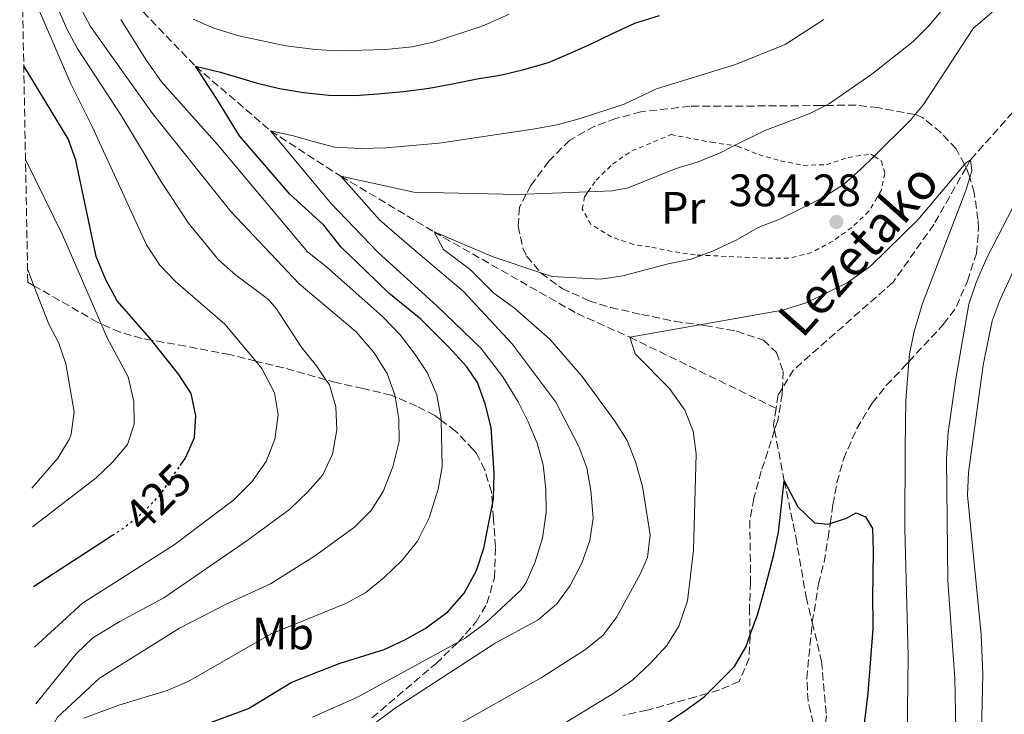
# Model space of a CAD drawing. Units: metres. Extents: x 626799 to 630222, y 4789766 to 4792136.
# Drawn here: x 626816 to 627033, y 4790813 to 4790967 of the extents above; entities that cross this region are included whole.
import ezdxf
from ezdxf.enums import TextEntityAlignment as Align

# ---------------------------------------------------------------- set-up
doc = ezdxf.new("R2010")
doc.units = ezdxf.units.M
doc.header["$MEASUREMENT"] = 0
for name, pattern in [('DGN Style 2', [1.7399219301090239, 1.043953158065414, -0.6959687720436097]), ('DGN Style 3', [2.435890702152634, 1.739921930109024, -0.6959687720436097]), ('DGN Style 5', [1.217945351076317, 0.5219765790327072, -0.6959687720436097])]:
    doc.linetypes.add(name, pattern=pattern)
for name, color, linetype, lineweight in [('Barranco lineal', 142, 'DGN Style 3', 13), ('Cota de curva de nivel directora', 7, 'Continuous', 0), ('Cota de punto acotado terreno', 7, 'Continuous', 0), ('Curva de nivel directora', 30, 'Continuous', 30), ('Curva de nivel directora no vista', 30, 'DGN Style 5', 30), ('Curva de nivel intermedia', 30, 'Continuous', 0), ('Etiqueta de uso rústico', 92, 'Continuous', 0), ('Punto acotado terreno (símbolo)', 7, 'Continuous', 0), ('Tela metálica o alambrada', 7, 'DGN Style 2', 0), ('Texto de arroyo-regatas y barrancos', 142, 'Continuous', 0), ('Zona arbolada', 92, 'DGN Style 3', 0)]:
    doc.layers.add(name, color=color, linetype=linetype, lineweight=lineweight)
doc.styles.add('Style-Arial', font='arial.ttf')

# ---------------------------------------------------------------- blocks, each defined once
blk = doc.blocks.new('5PATER')
at = {"layer": 'Punto acotado terreno (símbolo)', "linetype": 'Continuous', "lineweight": 0}
h = blk.add_hatch(color=51, dxfattribs=at)
edge = h.paths.add_edge_path()
edge.add_ellipse((0, 0), major_axis=(-0.1095731443231308, -0.1110710700762829), ratio=0.9994222409660317, start_angle=0, end_angle=360)

msp = doc.modelspace()

# ---------------------------------------------------------------- linework, layer by layer
at = {"layer": 'Barranco lineal', "color": 142, "linetype": 'DGN Style 3', "lineweight": 13}
for points in [[(626816.3200000003, 4791004.430000001, 416.3699999999953), (626819.5800000001, 4791001.180000001, 415), (626823.5199999996, 4790992.550000001, 410), (626833.4199999999, 4790978.960000001, 405), (626855.0899999999, 4790956.41, 400), (626871.6200000001, 4790942.180000001, 395), (626887.1100000005, 4790932.17, 390), (626907.6699999999, 4790919.859999999, 385), (626939.2100000001, 4790901.850000001, 382.0500000000029), (626950.7999999998, 4790896.66, 380), (626983.0800000001, 4790880.939999999, 376.6300000000047)], [(627069.2599999999, 4790975.279999999, 383.5200000000041), (627056.5700000003, 4790965.25, 382.7299999999959), (627040.1399999997, 4790951.720000001, 381.1399999999995), (627025.9299999997, 4790935.75, 380), (627024.9600000001, 4790934.029999999, 379.9600000000065), (627017.8700000001, 4790921.529999999, 379.6600000000035), (627008.8600000005, 4790908.779999999, 379.320000000007), (626986.9500000002, 4790889.430000001, 377.5), (626984.4800000006, 4790885.430000001, 377.0899999999965), (626983.5199999996, 4790883.890000001, 376.9400000000023), (626983.0800000001, 4790880.939999999, 376.6300000000047)], [(626983.0800000001, 4790880.939999999, 376.6300000000047), (626982.5300000003, 4790877.27, 376.2599999999948), (626982.7400000002, 4790876.119999999, 376.1399999999995), (626984.8700000001, 4790864.980000001, 375), (626987.4199999999, 4790852.57, 374.320000000007), (626989.7000000002, 4790839.32, 373.6399999999995), (626991.0499999998, 4790833.710000001, 373.5500000000029), (626993.1200000001, 4790825.08, 373.4100000000035), (626994.1699999999, 4790813.199999999, 372.0500000000029), (626992.9000000004, 4790802.779999999, 370.0800000000018), (626992.8499999996, 4790802.33, 370), (626987.3700000001, 4790791.550000001, 370), (626981.5700000003, 4790783.730000001, 370), (626971.1399999997, 4790779.550000001, 370), (626952.0899999999, 4790774.470000001, 367.9600000000065), (626914.2300000006, 4790762.630000001, 365), (626897.5700000003, 4790753.5, 363.8600000000006), (626887.5199999996, 4790745.529999999, 363.8600000000006), (626883.5599999997, 4790742.380000001, 363.8600000000006), (626870.2100000001, 4790719.930000001, 363.179999999993)]]:
    msp.add_polyline3d(points, dxfattribs=at)
at = {"layer": 'Curva de nivel directora', "color": 30, "linetype": 'Continuous', "lineweight": 30, "flags": 128}
for points, elevation in [([(626851.8699999999, 4790809.17), (626866.7299999995, 4790814.710000001), (626876.1999999998, 4790820.420000002), (626881.0900000005, 4790822.470000002), (626886.9600000001, 4790824.690000001), (626896.6600000006, 4790827.770000001), (626901.2099999993, 4790829.850000001), (626905.74, 4790832.4), (626910.6799999997, 4790836.03), (626914.3299999998, 4790840.16), (626917.0199999987, 4790845.200000001), (626918.6799999995, 4790850.109999999), (626920.519999999, 4790859.810000002), (626920.7400000002, 4790861.000000001), (626920.9300000003, 4790866.650000002), (626920.2899999988, 4790876.740000002), (626918.9199999986, 4790881.940000001), (626917.2199999999, 4790886.640000002), (626914.8999999998, 4790890.119999999), (626910.9199999989, 4790894.41), (626904.7699999999, 4790900.62), (626897.6899999989, 4790906.350000001), (626892.6799999998, 4790911.180000002), (626887.1999999991, 4790916.470000002), (626883.3899999983, 4790921.330000001), (626875.8499999989, 4790928.170000001), (626864.7499999991, 4790941.07), (626859.8600000007, 4790949.060000001), (626855.0899999986, 4790956.41), (626860.5899999995, 4790955.12), (626868.4399999992, 4790952.750000001), (626873.5699999991, 4790951.54), (626878.8799999999, 4790950.609999999), (626884.47, 4790950.060000002), (626890.2300000001, 4790949.980000001), (626895.2399999991, 4790950.350000001), (626900.9000000008, 4790950.82), (626906.5599999981, 4790951.58), (626911.7399999994, 4790952.51), (626917.1999999997, 4790953.630000002), (626922.5799999998, 4790954.560000001), (626927.4799999995, 4790955.67), (626932.9299999988, 4790957.25), (626937.5399999999, 4790959.199999999), (626942.1499999989, 4790961.32), (626946.8499999995, 4790963.54), (626951.9199999989, 4790965.960000001), (626957.3700000005, 4790967.640000002)], 400), ([(626851.709999999, 4790868.310000001), (626852.7699999984, 4790869.840000002), (626853.5799999998, 4790871.620000001), (626854.8899999997, 4790874.530000002), (626855.16, 4790879.29), (626854.1200000007, 4790884.180000001), (626851.3899999993, 4790888.4), (626845.37, 4790896), (626845.0899999985, 4790896.359999999), (626837.7900000005, 4790904.630000002), (626835.3200000006, 4790909.320000002), (626833.1999999996, 4790914.460000004), (626828.709999999, 4790935.730000001), (626826.97, 4790940.41), (626817.2200000001, 4790956.530000002)], 425), ([(626958.5199999993, 4790811.26), (626963.1599999996, 4790814.320000002), (626967.1899999996, 4790817.320000002), (626967.9200000005, 4790818.039999999), (626973.8999999998, 4790823.990000002), (626976.4700000001, 4790828.360000002), (626977.3199999994, 4790830.790000001), (626978.949999999, 4790835.410000001), (626979.8699999999, 4790838.5), (626981.26, 4790843.590000002), (626982.6100000001, 4790848.680000001), (626983.5899999992, 4790853.620000001), (626984.1900000004, 4790858.830000001), (626984.8699999999, 4790864.980000002), (626985.5499999993, 4790863.730000001), (626987.8600000006, 4790859.220000003), (626991.5399999997, 4790855.710000001), (626994.5199999991, 4790855.390000001), (626995.0099999986, 4790855.550000002), (626998.6299999997, 4790856.720000001), (627000.6999999996, 4790857.87), (627002.7600000004, 4790857.029999999), (627004.3000000003, 4790854.45), (627004.479999999, 4790849.440000001), (627004.4399999989, 4790844.100000001), (627004.3399999985, 4790839.080000001), (627004.3899999997, 4790833.880000002), (627004.4199999988, 4790832.300000002), (627003.3199999991, 4790818.11), (627002.2300000006, 4790808.980000002)], 375), ([(626819.3700000005, 4790841.600000001), (626836.769999999, 4790852.930000001)], 425)]:
    msp.add_lwpolyline(points, dxfattribs=dict(at, elevation=elevation))
at = {"layer": 'Curva de nivel directora no vista', "color": 30, "linetype": 'DGN Style 5', "lineweight": 30, "elevation": 425, "flags": 128}
msp.add_lwpolyline([(626836.769999999, 4790852.930000001), (626839.1099999994, 4790854.45), (626841.6599999996, 4790856.5), (626843.459999999, 4790857.95), (626846.9900000005, 4790861.490000002), (626851.709999999, 4790868.310000001)], dxfattribs=at)
at = {"layer": 'Curva de nivel intermedia', "color": 30, "linetype": 'Continuous', "lineweight": 0, "flags": 128}
for points, elevation in [([(626819.6200000007, 4790828.220000001), (626830.1300000006, 4790837.939999999), (626850.3400000011, 4790850.8), (626863.5100000007, 4790860.720000001), (626867.5099999994, 4790864.740000002), (626870.6800000012, 4790869.210000001), (626872.560000001, 4790874.119999999), (626873.2800000008, 4790879.48), (626872.5200000008, 4790884.399999999), (626869.7300000011, 4790889.75), (626868.3900000001, 4790891.34), (626861.5400000016, 4790899.480000001), (626850.6800000007, 4790908.92), (626847.2300000018, 4790912.539999999), (626844.3100000005, 4790917.02), (626832.3000000009, 4790943.089999998), (626827.6200000005, 4790952.55), (626816.8200000002, 4790977.67)], 420), ([(626820.060000001, 4790804.46), (626824.6699999999, 4790812.789999999), (626833.9200000013, 4790821.430000001), (626851.5300000003, 4790832.449999999), (626861.85, 4790837.730000001), (626871.6400000001, 4790842.230000001), (626881.2900000016, 4790848.300000001), (626890.1200000006, 4790854.73), (626893.7700000006, 4790858.399999999), (626896.4200000016, 4790862.630000001), (626898.5899999996, 4790868.009999999), (626900, 4790873.61), (626899.9300000007, 4790878.609999998), (626899.0800000014, 4790883.480000001), (626899.0000000009, 4790883.930000001), (626897.3500000014, 4790888.640000001), (626894.4900000005, 4790893.219999999), (626890.5000000005, 4790897.83), (626877.9500000001, 4790908.439999999), (626862.8700000015, 4790924.390000002), (626845.6200000005, 4790946.03), (626831.9200000009, 4790965.179999999), (626826.8700000016, 4790974.73)], 410), ([(626890.2900000004, 4790808.230000001), (626899.1200000016, 4790814.82), (626921.1600000005, 4790829.109999999), (626930.5900000008, 4790834.269999999), (626934.7100000002, 4790837.829999999), (626937.6500000017, 4790841.869999998), (626940.24, 4790846.759999999), (626942.0000000013, 4790851.779999999), (626942.7200000011, 4790856.739999999), (626942.2699999996, 4790862.820000002), (626941.370000001, 4790867.800000001), (626939.6200000008, 4790872.49), (626934.4900000012, 4790882.31), (626924.8500000008, 4790895.26), (626914.0700000006, 4790906.8), (626902.7000000002, 4790916.420000001), (626895.6600000015, 4790922.520000001), (626887.1100000021, 4790932.17), (626903.2000000009, 4790928.630000001), (626926.1800000007, 4790928.09), (626927.98, 4790928.159999999), (626941.6000000013, 4790928.720000001), (626946.9700000002, 4790928.939999999), (626950.4500000003, 4790929.57), (626961.0800000008, 4790933.890000001), (626965.8700000008, 4790935.350000001), (626970.5800000003, 4790937.23), (626973.9100000008, 4790938.910000001), (626980.5600000004, 4790942.259999999), (626990.3700000006, 4790945.92), (626994.0200000008, 4790947.78), (626994.8200000009, 4790948.189999999), (627004.1500000006, 4790954.650000001), (627013.3100000003, 4790961.890000001), (627016.8500000008, 4790965.429999999), (627024.0000000012, 4790974.17)], 390.0000000000002), ([(626819.850000001, 4790815.779999999), (626828.8200000008, 4790826.859999999), (626832.4800000018, 4790830.279999998), (626838.3899999995, 4790833.899999999), (626848.1200000015, 4790839.17), (626866.7000000003, 4790851.929999999), (626875.8700000013, 4790858.71), (626879.87, 4790862.499999999), (626883.1700000013, 4790866.279999998), (626885.2900000003, 4790870.800000001), (626886.2400000002, 4790876.21), (626886.0300000003, 4790881.310000001), (626884.5900000007, 4790886.100000001), (626883.8100000008, 4790887.260000001), (626881.7600000009, 4790890.309999999), (626878.3600000013, 4790894.529999999), (626872.9000000008, 4790902.92), (626871.2000000019, 4790904.970000001), (626863.9100000008, 4790910.41), (626860.1400000001, 4790913.699999998), (626853.5400000019, 4790921.81), (626847.4199999997, 4790931.09), (626838.6500000011, 4790945.730000001), (626828.9700000006, 4790960.429999999), (626826.6300000002, 4790964.850000001), (626824.6699999999, 4790969.449999998)], 415.0000000000002), ([(626854.5499999998, 4790966.789999999), (626859.1299999999, 4790964.81), (626864.5999999993, 4790963.119999998), (626875.0000000017, 4790960.939999999), (626881.5000000016, 4790960.08), (626886.4900000006, 4790959.820000002), (626896.9400000002, 4790960.119999998), (626902.85, 4790960.699999999), (626907.7400000005, 4790961.77), (626918.6400000014, 4790965.409999999), (626924.2100000015, 4790967.930000001)], 405.0000000000002), ([(626912.7800000008, 4790811.05), (626931.2900000003, 4790821.49), (626941.0500000013, 4790827.710000001), (626944.9400000006, 4790830.909999999), (626947.9400000002, 4790834.92), (626953.1799999995, 4790844.470000001), (626954.7400000019, 4790848.039999999), (626955.3099999997, 4790853.009999998), (626953.6399999999, 4790863.699999999), (626952.1600000003, 4790868.9), (626950.2100000011, 4790873.859999998), (626947.5300000012, 4790878.09), (626940.3200000006, 4790887.970000001), (626933.2000000014, 4790896.199999998), (626925.4299999997, 4790903.019999999), (626920.8200000008, 4790906.319999999), (626915.6200000017, 4790911.57), (626909.77, 4790915.989999999), (626907.6700000013, 4790919.859999998), (626920.6799999999, 4790914.359999999), (626931.2099999998, 4790910.859999999), (626933.6799999997, 4790910.039999999), (626944.3400000016, 4790909.409999998), (626949.2900000003, 4790910.16), (626959.2600000014, 4790912.819999999), (626964.3600000021, 4790913.84), (626966.6900000012, 4790914.720000001), (626969.0300000014, 4790915.609999999), (626974.2700000006, 4790918.079999999), (626979.1000000008, 4790920.84), (626984.0499999997, 4790922.789999999), (626993.4599999997, 4790927.470000002), (626997.9700000002, 4790930.350000001), (627001.7200000009, 4790933.66), (627004.6700000013, 4790936.57), (627012.6700000011, 4790944.470000001), (627013.7199999995, 4790945.75), (627015.540000001, 4790947.970000001), (627026.5500000014, 4790964.749999999), (627030.6799999999, 4790968.33)], 385), ([(626830.4900000005, 4790812.59), (626838.2000000018, 4790815.48), (626848.8500000001, 4790818.720000001), (626853.4400000012, 4790820.71), (626871.7800000008, 4790831.159999999), (626888.2300000018, 4790837.9), (626892.6200000017, 4790840.279999999), (626896.6699999997, 4790843.619999998), (626900.6500000005, 4790847.460000001), (626904.01, 4790851.66), (626906.5800000004, 4790856.810000001), (626908.5600000008, 4790863.119999998), (626909.4900000007, 4790868.039999997), (626909.2200000002, 4790878.3), (626909.2000000001, 4790879.039999999), (626908.2700000004, 4790883.95), (626906.1500000014, 4790888.82), (626903.390000001, 4790893.039999999), (626900.1699999999, 4790897.16), (626896.3400000011, 4790901.17), (626883.9800000006, 4790912.16), (626879.7400000005, 4790915.449999998), (626859.920000001, 4790939.13), (626847.5600000005, 4790952.999999999), (626844.2600000014, 4790957.669999998), (626838.6300000009, 4790966.739999998)], 405.0000000000002), ([(626880.8500000013, 4790812.779999999), (626890.9200000007, 4790817.310000001), (626912.990000001, 4790829.369999999), (626914.5500000011, 4790830.220000001), (626919.1500000011, 4790833.679999999), (626926.8400000001, 4790840.909999999), (626928.0000000001, 4790842.489999999), (626929.9699999995, 4790847.09), (626931.5499999997, 4790852.310000001), (626932.360000001, 4790857.960000002), (626932.3299999997, 4790863.130000002), (626931.7100000005, 4790868.46), (626930.4100000019, 4790873.289999999), (626928.4500000017, 4790877.939999999), (626926.1900000019, 4790882.390000001), (626922.8200000012, 4790887.929999999), (626917.9500000008, 4790894.23), (626908.3100000004, 4790903.579999999), (626895.2700000004, 4790915.42), (626884.8800000013, 4790926.239999999), (626871.6199999999, 4790942.179999999), (626876.6600000003, 4790941.07), (626880.5100000015, 4790939.949999998), (626885.7199999995, 4790938.56), (626891.4800000017, 4790938.24), (626897.0600000008, 4790938.439999999), (626908.8300000012, 4790939.480000001), (626929.4500000008, 4790942.519999999), (626934.8300000009, 4790943.49), (626939.6500000021, 4790944.82), (626949.5600000008, 4790948.050000001), (626956.6900000009, 4790951.430000001), (626974.1299999999, 4790956.779999999), (626985.0900000011, 4790961.23), (626993.5700000015, 4790966.71)], 395.0000000000002), ([(626819.12, 4790854.77), (626833.2100000007, 4790865.59), (626836.8600000007, 4790869.140000001), (626840.0999999995, 4790872.949999998), (626841.5900000003, 4790877.470000001), (626841.5099999999, 4790882.470000001), (626840.2400000002, 4790887.899999999), (626835.5599999998, 4790896.639999999), (626834.2900000003, 4790899.569999999), (626825.7800000008, 4790919.199999998), (626817.6000000001, 4790935.849999999)], 430.0000000000006), ([(626933.55, 4790809.699999999), (626947.3300000001, 4790818.079999999), (626951.4600000007, 4790821.060000001), (626955.35, 4790824.609999998), (626958.990000001, 4790828.630000002), (626961.6599999998, 4790832.850000001), (626963.5500000007, 4790838.439999999), (626964.8800000006, 4790849.640000001), (626965.4300000005, 4790870.900000001), (626964.76, 4790875.890000001), (626962.9800000007, 4790880.55), (626959.6000000011, 4790885.32), (626952.0199999994, 4790892.96), (626950.8000000013, 4790896.659999999), (626966.2599999999, 4790899.390000001), (626984.49, 4790902.600000001), (626989.6799999999, 4790904.21), (626998.7600000015, 4790908.619999999), (627003.9200000003, 4790912.279999998), (627014.3699999999, 4790922.59), (627024.5800000001, 4790934.749999999), (627024.8500000006, 4790935.06), (627025.9300000002, 4790935.75), (627026.2099999995, 4790933.32), (627025.7600000004, 4790931.859999998), (627024.890000001, 4790929), (627015.350000001, 4790904.050000001), (627013.4900000015, 4790897.899999999), (627012.4699999999, 4790893), (627012.3300000012, 4790891.220000001), (627011.700000001, 4790882.680000001), (627011.5199999999, 4790872.189999999), (627011.490000001, 4790854.42), (627012.2199999995, 4790826.329999999), (627011.9700000014, 4790808.329999999)], 380.0000000000002), ([(627038.8200000004, 4790932.130000002), (627029.4700000007, 4790914.02), (627027.1600000019, 4790908.699999998), (627025.5600000013, 4790903.960000002), (627022.7000000003, 4790887.430000001), (627021.0199999994, 4790875.600000001), (627020.6600000019, 4790869.789999999), (627020.9200000011, 4790842.850000001), (627022.4600000011, 4790821.380000001), (627022.7200000006, 4790810.23)], 385), ([(626818.9600000014, 4790863.319999999), (626824.7599999993, 4790869.929999999), (626827.3200000009, 4790874.210000001), (626827.6900000019, 4790875.21), (626828.2999999999, 4790880.17), (626826.4800000006, 4790890.749999999), (626824.850000001, 4790895.479999999), (626822.7200000009, 4790899.509999999), (626819.4700000009, 4790908.000000001), (626818.0600000005, 4790911.689999999)], 435), ([(627035.7600000005, 4790912.07), (627032.4500000002, 4790904.980000001), (627030.7300000013, 4790900.269999999), (627028.7199999996, 4790890.439999999), (627025.4699999997, 4790866.759999999), (627025.2400000017, 4790861.759999999), (627028.2999999995, 4790831.039999999), (627028.6200000013, 4790822.319999999), (627028.2999999995, 4790806.409999999), (627026.7300000003, 4790790.359999998), (627025.7300000011, 4790785.470000001), (627022.250000001, 4790775.119999999), (627020.2500000006, 4790770.550000001), (627016.7500000002, 4790764.859999999), (627008.4000000019, 4790753.59), (627004.5900000009, 4790749.189999999), (627000.6700000004, 4790745.999999999), (626996.2000000001, 4790743.690000001), (626993.5600000003, 4790742.720000001), (626979.2199999993, 4790739.099999999), (626953.8400000011, 4790730.039999997), (626949.2600000012, 4790728.07), (626941.0600000003, 4790723.31)], 390.0000000000002)]:
    msp.add_lwpolyline(points, dxfattribs=dict(at, elevation=elevation))
at = {"layer": 'Tela metálica o alambrada', "color": 7, "linetype": 'DGN Style 2', "lineweight": 0}
msp.add_polyline3d([(626989.0700000003, 4790934.550000001, 388.4499999999971), (626994.1200000001, 4790934.699999999, 387.7700000000041), (626998.9699999997, 4790936.300000001, 386.75), (627003.9500000002, 4790937.029999999, 385.1600000000035), (627004.6699999999, 4790936.57, 385.0899999999965), (627006.2999999998, 4790935.560000001, 384.929999999993), (627007.04, 4790932.789999999, 384.5899999999965), (627006.2400000002, 4790929, 384.25), (627003.54, 4790924.42, 384.1399999999995), (626999.7699999996, 4790920.869999999, 384.0299999999988), (626995.5800000001, 4790917.83, 384.0299999999988), (626990.9299999997, 4790915.310000001, 383.9100000000035), (626985.8399999999, 4790914.050000001, 383.8000000000029), (626980.7300000006, 4790914.08, 383.9100000000035), (626966.6900000004, 4790914.720000001, 385.9700000000012), (626965.2699999996, 4790914.789999999, 386.179999999993), (626960.1399999997, 4790915.57, 386.4100000000035), (626955.25, 4790916.58, 388.2200000000012), (626951.6399999997, 4790917.100000001, 388.5599999999977), (626946.79, 4790918.75, 388.679999999993), (626942.2699999996, 4790921.52, 389.1300000000047), (626940.3499999996, 4790924.91, 389.5800000000018), (626940.8799999999, 4790927.699999999, 390.3800000000047), (626941.5999999996, 4790928.720000001, 390.5), (626943.4199999999, 4790931.289999999, 390.8300000000018), (626947.0199999996, 4790934.84, 391.1699999999983), (626951.2599999999, 4790937.76, 391.1699999999983), (626956.0499999998, 4790939.710000001, 391.5099999999948), (626959.8499999996, 4790941.34, 391.3999999999942), (626968.7699999996, 4790939.65, 390.9400000000023), (626973.9100000003, 4790938.91, 389.6300000000047), (626974.5300000003, 4790938.82, 389.4700000000012), (626979.2100000001, 4790936.930000001, 389.2400000000052), (626984.0599999997, 4790935.57, 389.1300000000047), (626989.0700000003, 4790934.550000001, 388.4499999999971)], dxfattribs=at)
at = {"layer": 'Zona arbolada', "color": 92, "linetype": 'DGN Style 3', "lineweight": 0, "extrusion": (0.4171904448445818, -0.2392709903089805, 0.8767562522884793), "elevation": -884428.5357878322, "flags": 128}
msp.add_lwpolyline([(4467757.089351067, 1613268.443155859), (4467757.089351067, 1613270.231339294)], dxfattribs=at)
at = {"layer": 'Zona arbolada', "color": 92, "linetype": 'DGN Style 3', "lineweight": 0}
for points in [[(626893.9900000002, 4790812.66, 402.8899999999995), (626908.0999999996, 4790824.640000001, 402.7599999999948), (626912.8899999997, 4790829.26, 402.7599999999948), (626912.9900000002, 4790829.369999999, 402.7799999999988), (626916.9900000002, 4790833.859999999, 403.4400000000023), (626919.3399999999, 4790837.92, 405.2200000000012), (626920.9800000006, 4790843.57, 406.1600000000035), (626921.2300000006, 4790850.32, 406.1699999999983), (626920.7599999999, 4790856.58, 408.2100000000065), (626920.5199999996, 4790859.810000001, 408.9499999999971), (626920.3099999997, 4790862.49, 409.570000000007), (626918.8300000001, 4790867.350000001, 410.929999999993), (626917, 4790870.99, 413.7799999999988), (626916.3099999997, 4790871.83, 414.3300000000018), (626912.4000000004, 4790875.939999999, 415.0099999999948), (626909.2199999997, 4790878.300000001, 417.3699999999953), (626907.8099999997, 4790879.34, 418.4100000000035), (626903.8200000003, 4790881.439999999, 420.5299999999989), (626899.0800000001, 4790883.480000001, 422.5800000000018), (626898.2300000006, 4790883.84, 422.9499999999971), (626892.0199999996, 4790885.33, 424.5399999999936), (626886.0800000001, 4790886.619999999, 427.9400000000023), (626883.8099999997, 4790887.26, 429.0099999999948), (626874.5199999996, 4790889.890000001, 433.3800000000047), (626869.6799999997, 4790891.01, 434.0399999999936), (626868.3899999997, 4790891.34, 434.0399999999936), (626862.6200000001, 4790892.810000001, 434.0599999999977), (626852.9400000004, 4790894.65, 434.8300000000018), (626845.3700000001, 4790896, 436.1600000000035), (626843.2699999996, 4790896.380000001, 436.5299999999989), (626838.4500000002, 4790897.720000001, 437.9199999999983), (626834.29, 4790899.57, 439.7400000000052), (626833.54, 4790899.9, 440.070000000007), (626819.4699999997, 4790908, 449.0099999999948), (626818.1100000005, 4790908.779999999, 449.8699999999953), (626816.3202000001, 4791004.430000001, 459.5099999999948)], [(626991.8399999999, 4790809.130000001, 389.1600000000035), (626990.1299999999, 4790816.359999999, 389.1600000000035), (626989.8499999996, 4790821.359999999, 389.1600000000035), (626991.0300000003, 4790833.619999999, 389.1600000000035), (626991.0499999998, 4790833.710000001, 389.1600000000035), (626992.4500000002, 4790842.189999999, 389.1600000000035), (626993.6699999999, 4790847, 389.7799999999988), (626994.5300000003, 4790852.34, 390.4100000000035), (626995.0099999999, 4790855.550000001, 390.4499999999971), (626995.6200000001, 4790859.67, 390.5200000000041), (626996.5, 4790864.550000001, 391.1699999999983), (626997.9299999997, 4790869.720000001, 391.1399999999995), (627000.8899999997, 4790876.49, 391.8800000000047), (627004.2800000003, 4790882.119999999, 392.5599999999977), (627007.3700000001, 4790886.01, 393.1300000000047), (627011.4699999997, 4790890.300000001, 393.8600000000006), (627012.3300000001, 4790891.220000001, 393.8600000000006), (627019.9900000002, 4790899.480000001, 393.9199999999983), (627022.8600000005, 4790903.42, 395.070000000007), (627025.2400000002, 4790909.029999999, 395.8000000000029), (627027.2400000002, 4790915.100000001, 396.6300000000047), (627027.7100000001, 4790920.640000001, 396.6399999999995), (627027.5899999999, 4790922.609999999, 396.6399999999995), (627026.7800000003, 4790928.52, 396.6399999999995), (627025.7599999999, 4790931.859999999, 396.6399999999995), (627025.2999999998, 4790933.369999999, 396.6399999999995), (627024.9600000001, 4790934.029999999, 396.5500000000029), (627024.5800000001, 4790934.75, 396.4499999999971), (627022.7800000003, 4790938.199999999, 395.9600000000065), (627019.3899999997, 4790941.82, 396.6000000000058), (627015.3600000005, 4790945.09, 397.6199999999953), (627013.9299999997, 4790945.710000001, 398), (627013.7199999997, 4790945.75, 398.070000000007), (627005.54, 4790947.300000001, 400.7200000000012), (627000.6799999997, 4790947.83, 401.8300000000018), (626994.0199999996, 4790947.779999999, 402.0500000000029), (626992.9900000002, 4790947.77, 402.0800000000018), (626988.0300000003, 4790947.680000001, 402.7599999999948), (626964.0700000003, 4790947.600000001, 402.7599999999948), (626953.29, 4790946.359999999, 402.7599999999948), (626947.75, 4790944.869999999, 402.0800000000018), (626943.0499999998, 4790943.180000001, 402.1499999999942), (626937.5800000001, 4790940.130000001, 401.570000000007), (626932.9699999997, 4790935.449999999, 400.8899999999995), (626928.9800000006, 4790930.08, 400.7299999999959), (626927.9800000006, 4790928.16, 400.4499999999971), (626926.4900000002, 4790925.32, 400.0399999999936), (626926.2199999997, 4790921.140000001, 400.0399999999936), (626927.2699999996, 4790916.300000001, 399.570000000007), (626928.0800000001, 4790914.550000001, 399.3600000000006), (626931.2100000001, 4790910.859999999, 398.6999999999971), (626931.29, 4790910.779999999, 398.679999999993), (626935.8799999999, 4790907.369999999, 398.679999999993), (626941.8499999996, 4790904.689999999, 398.679999999993), (626946.5999999996, 4790903.199999999, 398.2400000000052), (626953.3600000005, 4790901.67, 397.3600000000006), (626960.75, 4790900.15, 397.320000000007), (626966.2599999999, 4790899.390000001, 397.320000000007), (626967.3799999999, 4790899.230000001, 397.320000000007), (626972.2800000003, 4790898.369999999, 396.8899999999995), (626974.3700000001, 4790897.960000001, 396.6399999999995), (626980.3300000001, 4790895.980000001, 395.9600000000065), (626983.1699999999, 4790893.24, 395.2799999999988), (626984.6399999997, 4790889.09, 395.2799999999988), (626984.4800000006, 4790885.430000001, 395.2799999999988), (626984.4199999999, 4790884.09, 395.2799999999988), (626983.4400000004, 4790878.26, 394.6000000000058), (626982.7400000002, 4790876.119999999, 394.0800000000018), (626979.8099999997, 4790867.050000001, 391.8800000000047), (626978.1699999999, 4790861.100000001, 392.5599999999977), (626977.2800000003, 4790856.16, 392.5599999999977), (626977.4600000001, 4790842.619999999, 392.5599999999977), (626977.2100000001, 4790837.039999999, 392.5599999999977), (626977.3200000003, 4790830.789999999, 391.1999999999971), (626977.3300000001, 4790830.77, 391.1999999999971), (626977.1299999999, 4790825.810000001, 390.5899999999965), (626974.9400000004, 4790820.67, 389.8500000000058), (626970.5700000003, 4790818.800000001, 389.8399999999965), (626967.9199999999, 4790818.039999999, 389.8399999999965), (626965.3700000001, 4790817.310000001, 389.8399999999965), (626954.6299999999, 4790814.33, 388.4799999999959), (626949.4199999999, 4790813.189999999, 388.4799999999959)], [(626991.8399999999, 4790809.130000001, 389.1600000000035), (626990.1299999999, 4790816.359999999, 389.1600000000035), (626989.8499999996, 4790821.359999999, 389.1600000000035), (626991.0300000003, 4790833.619999999, 389.1600000000035), (626991.0499999998, 4790833.710000001, 389.1600000000035), (626992.4500000002, 4790842.189999999, 389.1600000000035), (626993.6699999999, 4790847, 389.7799999999988), (626994.5300000003, 4790852.34, 390.4100000000035), (626995.0099999999, 4790855.550000001, 390.4499999999971), (626995.6200000001, 4790859.67, 390.5200000000041), (626996.5, 4790864.550000001, 391.1699999999983), (626997.9299999997, 4790869.720000001, 391.1399999999995), (627000.8899999997, 4790876.49, 391.8800000000047), (627004.2800000003, 4790882.119999999, 392.5599999999977), (627007.3700000001, 4790886.01, 393.1300000000047), (627011.4699999997, 4790890.300000001, 393.8600000000006), (627012.3300000001, 4790891.220000001, 393.8600000000006), (627019.9900000002, 4790899.480000001, 393.9199999999983), (627022.8600000005, 4790903.42, 395.070000000007), (627025.2400000002, 4790909.029999999, 395.8000000000029), (627027.2400000002, 4790915.100000001, 396.6300000000047), (627027.7100000001, 4790920.640000001, 396.6399999999995), (627027.5899999999, 4790922.609999999, 396.6399999999995), (627026.7800000003, 4790928.52, 396.6399999999995), (627025.7599999999, 4790931.859999999, 396.6399999999995), (627025.2999999998, 4790933.369999999, 396.6399999999995), (627024.9600000001, 4790934.029999999, 396.5500000000029), (627024.5800000001, 4790934.75, 396.4499999999971), (627022.7800000003, 4790938.199999999, 395.9600000000065), (627019.3899999997, 4790941.82, 396.6000000000058), (627015.3600000005, 4790945.09, 397.6199999999953), (627013.9299999997, 4790945.710000001, 398), (627013.7199999997, 4790945.75, 398.070000000007), (627005.54, 4790947.300000001, 400.7200000000012), (627000.6799999997, 4790947.83, 401.8300000000018), (626994.0199999996, 4790947.779999999, 402.0500000000029), (626992.9900000002, 4790947.77, 402.0800000000018), (626988.0300000003, 4790947.680000001, 402.7599999999948), (626964.0700000003, 4790947.600000001, 402.7599999999948), (626953.29, 4790946.359999999, 402.7599999999948), (626947.75, 4790944.869999999, 402.0800000000018), (626943.0499999998, 4790943.180000001, 402.1499999999942), (626937.5800000001, 4790940.130000001, 401.570000000007), (626932.9699999997, 4790935.449999999, 400.8899999999995), (626928.9800000006, 4790930.08, 400.7299999999959), (626927.9800000006, 4790928.16, 400.4499999999971), (626926.4900000002, 4790925.32, 400.0399999999936), (626926.2199999997, 4790921.140000001, 400.0399999999936), (626927.2699999996, 4790916.300000001, 399.570000000007)], [(626927.2699999996, 4790916.300000001, 399.570000000007), (626928.0800000001, 4790914.550000001, 399.3600000000006), (626931.2100000001, 4790910.859999999, 398.6999999999971), (626931.29, 4790910.779999999, 398.679999999993), (626935.8799999999, 4790907.369999999, 398.679999999993), (626941.8499999996, 4790904.689999999, 398.679999999993), (626946.5999999996, 4790903.199999999, 398.2400000000052), (626953.3600000005, 4790901.67, 397.3600000000006), (626960.75, 4790900.15, 397.320000000007), (626966.2599999999, 4790899.390000001, 397.320000000007), (626967.3799999999, 4790899.230000001, 397.320000000007), (626972.2800000003, 4790898.369999999, 396.8899999999995), (626974.3700000001, 4790897.960000001, 396.6399999999995), (626980.3300000001, 4790895.980000001, 395.9600000000065), (626983.1699999999, 4790893.24, 395.2799999999988), (626984.6399999997, 4790889.09, 395.2799999999988), (626984.4800000006, 4790885.430000001, 395.2799999999988), (626984.4199999999, 4790884.09, 395.2799999999988), (626983.4400000004, 4790878.26, 394.6000000000058), (626982.7400000002, 4790876.119999999, 394.0800000000018), (626979.8099999997, 4790867.050000001, 391.8800000000047), (626978.1699999999, 4790861.100000001, 392.5599999999977), (626977.2800000003, 4790856.16, 392.5599999999977), (626977.4600000001, 4790842.619999999, 392.5599999999977), (626977.2100000001, 4790837.039999999, 392.5599999999977), (626977.3200000003, 4790830.789999999, 391.1999999999971), (626977.3300000001, 4790830.77, 391.1999999999971), (626977.1299999999, 4790825.810000001, 390.5899999999965), (626974.9400000004, 4790820.67, 389.8500000000058), (626970.5700000003, 4790818.800000001, 389.8399999999965), (626967.9199999999, 4790818.039999999, 389.8399999999965), (626965.3700000001, 4790817.310000001, 389.8399999999965), (626954.6299999999, 4790814.33, 388.4799999999959), (626949.4199999999, 4790813.189999999, 388.4799999999959)], [(626893.9900000002, 4790812.66, 402.8899999999995), (626908.0999999996, 4790824.640000001, 402.7599999999948), (626912.8899999997, 4790829.26, 402.7599999999948), (626912.9900000002, 4790829.369999999, 402.7799999999988), (626916.9900000002, 4790833.859999999, 403.4400000000023), (626919.3399999999, 4790837.92, 405.2200000000012), (626920.9800000006, 4790843.57, 406.1600000000035), (626921.2300000006, 4790850.32, 406.1699999999983), (626920.7599999999, 4790856.58, 408.2100000000065), (626920.5199999996, 4790859.810000001, 408.9499999999971), (626920.3099999997, 4790862.49, 409.570000000007), (626918.8300000001, 4790867.350000001, 410.929999999993), (626917, 4790870.99, 413.7799999999988), (626916.3099999997, 4790871.83, 414.3300000000018), (626912.4000000004, 4790875.939999999, 415.0099999999948), (626909.2199999997, 4790878.300000001, 417.3699999999953), (626907.8099999997, 4790879.34, 418.4100000000035), (626903.8200000003, 4790881.439999999, 420.5299999999989), (626899.0800000001, 4790883.480000001, 422.5800000000018), (626898.2300000006, 4790883.84, 422.9499999999971), (626892.0199999996, 4790885.33, 424.5399999999936), (626886.0800000001, 4790886.619999999, 427.9400000000023), (626883.8099999997, 4790887.26, 429.0099999999948), (626874.5199999996, 4790889.890000001, 433.3800000000047), (626869.6799999997, 4790891.01, 434.0399999999936), (626868.3899999997, 4790891.34, 434.0399999999936), (626862.6200000001, 4790892.810000001, 434.0599999999977), (626852.9400000004, 4790894.65, 434.8300000000018), (626845.3700000001, 4790896, 436.1600000000035), (626843.2699999996, 4790896.380000001, 436.5299999999989), (626838.4500000002, 4790897.720000001, 437.9199999999983), (626834.29, 4790899.57, 439.7400000000052), (626833.54, 4790899.9, 440.070000000007), (626819.4699999997, 4790908, 449.0099999999948)]]:
    msp.add_polyline3d(points, dxfattribs=at)

# ---------------------------------------------------------------- block references
at = {"layer": 'Punto acotado terreno (símbolo)', "color": 7, "linetype": 'Continuous', "lineweight": 0, "xscale": 10, "yscale": 10, "zscale": 10}
msp.add_blockref('5PATER', (626996.3699999999, 4790922.070000002, 384.2799999999988), dxfattribs=at)

# ---------------------------------------------------------------- texts
at = {"layer": 'Cota de curva de nivel directora', "color": 7, "linetype": 'Continuous', "lineweight": 0, "style": 'Style-Arial'}
msp.add_text('425', height=7.000000000000002, rotation=45, dxfattribs=at).set_placement((626846.7586224807, 4790861.248384091, 425), align=Align.MIDDLE_CENTER)
at = {"layer": 'Cota de punto acotado terreno', "color": 7, "linetype": 'Continuous', "lineweight": 0, "style": 'Style-Arial'}
msp.add_text('384.28', height=7.000000000000002, dxfattribs=at).set_placement((626972.6299999983, 4790925.550000001, 384.2799999999988))
at = {"layer": 'Etiqueta de uso rústico', "color": 92, "linetype": 'Continuous', "lineweight": 0, "style": 'Style-Arial'}
for s, p in [('Pr', (626962.5954566078, 4790925.200010001, 388.0200000000041)), ('Mb', (626874.3902462431, 4790831.250010001, 404.8500000000058))]:
    msp.add_text(s, height=7.000000000000002, dxfattribs=at).set_placement(p, align=Align.MIDDLE_CENTER)
at = {"layer": 'Texto de arroyo-regatas y barrancos', "color": 142, "linetype": 'Continuous', "lineweight": 0, "style": 'Style-Arial'}
msp.add_text('Lezetako', height=8, rotation=48.24466, dxfattribs=at).set_placement((626988.82, 4790896.130000001, 378.5899999999965))

doc.saveas('drawing.dxf')
